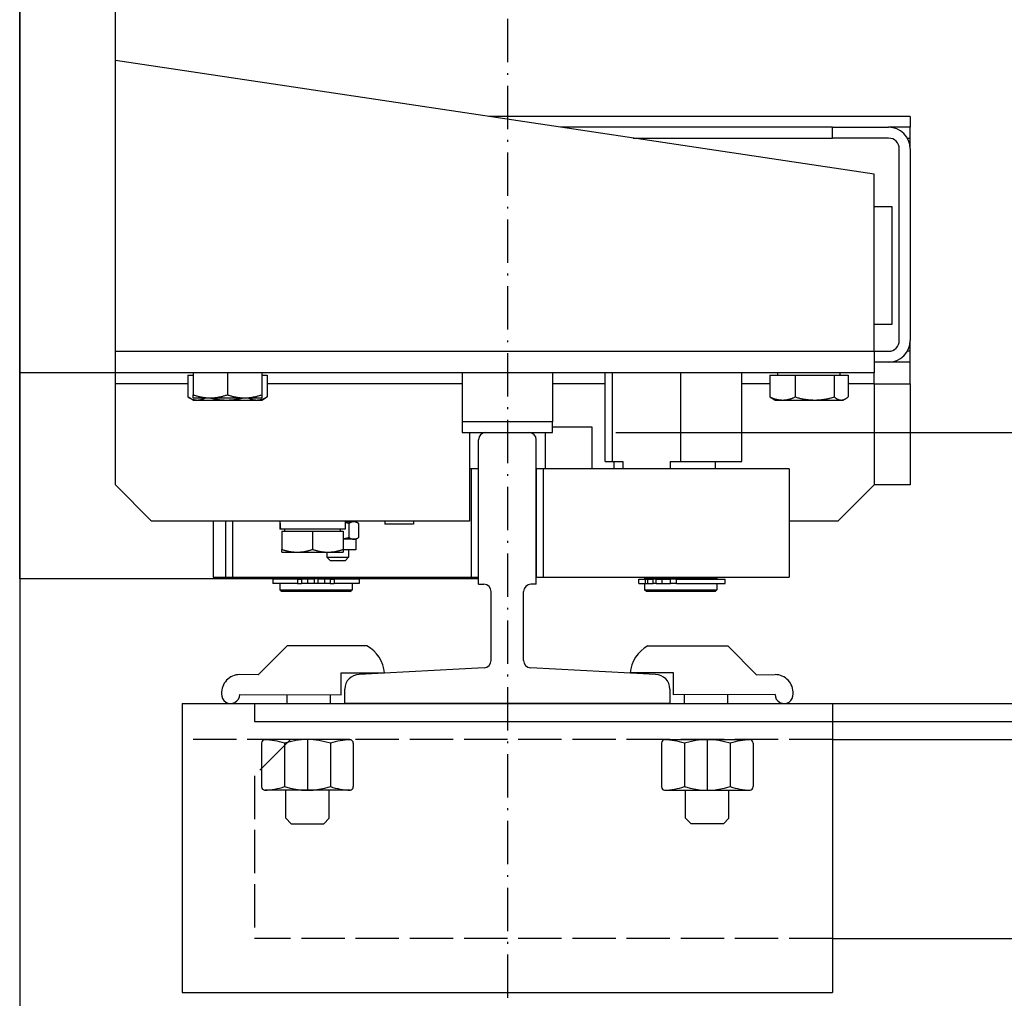
# Model space of a CAD drawing. Units: inches. Extents: x 12002 to 64908, y 12611 to 63079.
# Drawn here: x 15317 to 15590, y 27327 to 27598 of the extents above; entities that cross this region are included whole.
import ezdxf

# ---------------------------------------------------------------- set-up
doc = ezdxf.new("R2010")
doc.units = ezdxf.units.IN
doc.header["$MEASUREMENT"] = 0
for name, pattern in [('ACAD_ISO02W100', [15, 12, -3]), ('ACAD_ISO10W100', [18.5, 12, -3, 0.5, -3]), ('Amconstr', [9999, 9999, 0])]:
    doc.linetypes.add(name, pattern=pattern)
for name, color, linetype, lineweight in [('AM_CL', 1, 'Amconstr', 15), ('Ferma cabina', 6, 'Continuous', 25), ('pattini', 3, 'Continuous', 25), ('QUOTE', 1, 'Continuous', 15)]:
    doc.layers.add(name, color=color, linetype=linetype, lineweight=lineweight)
for name, color, linetype in [('ASSI', 1, 'ACAD_ISO10W100'), ('CABINA', 7, 'Continuous'), ('GUIDE', 3, 'Continuous'), ('SPIGOLI_VISIBILI_ISO_', 7, 'Continuous'), ('STAFFE', 3, 'Continuous'), ('STAFFONE', 1, 'Continuous'), ('TRATTEGGIO', 6, 'ACAD_ISO02W100')]:
    doc.layers.add(name, color=color, linetype=linetype)
doc.styles.add('QUOTE', font='romans.shx', dxfattribs={"width": 0.8})
doc.dimstyles.new('GMV', dxfattribs={"dimscale": 10, "dimtxt": 4, "dimasz": 3, "dimexe": 2, "dimexo": 3, "dimgap": 1, "dimtad": 1, "dimdec": 1, "dimdsep": 46, "dimtxsty": 'QUOTE', "dimcen": 0, "dimclrt": 2, "dimadec": 0, "dimazin": 0, "dimtfac": 1, "dimtdec": 1, "dimtmove": 0, "dimatfit": 3, "dimfxl": 1, "dimtvp": 1, "dimtolj": 1, "dimarcsym": 0})

# ---------------------------------------------------------------- blocks, each defined once
blk = doc.blocks.new('*D3795')
at = {"layer": 'Defpoints', "color": 0}
for p in [(15451.97, 27483.44), (16005.35, 27483.44), (15701.97, 26943.44)]:
    blk.add_point(p, dxfattribs=at)
at = {"layer": 'QUOTE', "color": 0, "lineweight": -2}
for p, q in [((15481.97, 27483.44), (16025.35, 27483.44)), ((16005.35, 26973.44), (16005.35, 27453.44)), ((15731.97, 26943.44), (16025.35, 26943.44))]:
    blk.add_line(p, q, dxfattribs=at)
at = {"layer": 'QUOTE', "color": 0}
for points in [[(16010.35, 27453.44), (16000.35, 27453.44), (16005.35, 27483.44)], [(16000.35, 26973.44), (16010.35, 26973.44), (16005.35, 26943.44)]]:
    blk.add_solid(points, dxfattribs=at)
at = {"layer": 'QUOTE', "color": 2, "insert": (15975.35, 27213.44), "char_height": 40, "attachment_point": 5, "rotation": 90, "style": 'QUOTE'}
blk.add_mtext('\\A1;540', dxfattribs=at)
blk = doc.blocks.new('*D3796')
at = {"layer": 'Defpoints', "color": 0}
for p in [(15451.97, 28083.44), (16005.35, 28083.44), (15451.97, 27483.44)]:
    blk.add_point(p, dxfattribs=at)
at = {"layer": 'QUOTE', "color": 0, "lineweight": -2}
for p, q in [((15481.97, 28083.44), (16025.35, 28083.44)), ((16005.35, 27513.44), (16005.35, 28053.44)), ((15481.97, 27483.44), (16025.35, 27483.44))]:
    blk.add_line(p, q, dxfattribs=at)
at = {"layer": 'QUOTE', "color": 0}
for points in [[(16010.35, 28053.44), (16000.35, 28053.44), (16005.35, 28083.44)], [(16000.35, 27513.44), (16010.35, 27513.44), (16005.35, 27483.44)]]:
    blk.add_solid(points, dxfattribs=at)
at = {"layer": 'QUOTE', "color": 2, "insert": (15968.68, 27783.44), "char_height": 40, "attachment_point": 5, "rotation": 90, "style": 'QUOTE'}
blk.add_mtext('Rozstaw prowadnic \\A1;600', dxfattribs=at)

msp = doc.modelspace()

# ---------------------------------------------------------------- linework, layer by layer
for p, q in [((15316.96859, 27442.93821), (15316.96859, 28123.93821)), ((15343.46859, 27496.93821), (15343.46859, 27633.43821)), ((15553.46859, 27554.93821), (15343.46859, 27586.43821)), ((15563.46859, 27570.93821), (15446.80192, 27570.93821)), ((15563.46859, 27570.93821), (15563.46859, 27567.93821)), ((15541.92509, 27567.93821), (15466.80192, 27567.93821)), ((15541.92509, 27564.93821), (15541.92509, 27567.93821)), ((15541.92509, 27567.93821), (15557.46859, 27567.93821)), ((15563.46859, 27567.93821), (15557.46859, 27567.93821)), ((15563.46859, 27564.93821), (15563.46859, 27567.93821)), ((15486.80192, 27564.93821), (15541.92509, 27564.93821)), ((15557.46859, 27564.93821), (15541.92509, 27564.93821)), ((15562.66474, 27564.93821), (15563.46859, 27564.93821)), ((15563.46859, 27561.93821), (15563.46859, 27564.93821)), ((15560.46859, 27508.93821), (15560.46859, 27561.93821)), ((15563.46859, 27561.93821), (15563.46859, 27508.93821)), ((15553.46859, 27505.93821), (15553.46859, 27554.93821)), ((15558.46859, 27545.93821), (15553.46859, 27545.93821)), ((15558.46859, 27513.43821), (15558.46859, 27545.93821)), ((15553.46859, 27513.43821), (15558.46859, 27513.43821)), ((15563.46859, 27505.93821), (15563.46859, 27508.93821)), ((15343.46859, 27505.93821), (15553.46859, 27505.93821)), ((15553.46859, 27505.93821), (15553.46859, 27499.93821)), ((15553.46859, 27505.93821), (15557.46859, 27505.93821)), ((15563.46859, 27505.93821), (15562.66474, 27505.93821)), ((15563.46859, 27502.93821), (15563.46859, 27505.93821)), ((15557.46859, 27502.93821), (15553.46859, 27502.93821)), ((15563.46859, 27502.93821), (15557.46859, 27502.93821)), ((15563.46859, 27496.93821), (15563.46859, 27502.93821)), ((15553.46859, 27499.93821), (15316.96859, 27499.93821)), ((15363.50145, 27499.33811), (15363.50145, 27493.28662)), ((15363.50145, 27499.33811), (15364.96859, 27499.33811)), ((15364.96859, 27499.93821), (15364.96859, 27493.88672)), ((15374.46859, 27499.93821), (15374.46859, 27493.88672)), ((15383.96859, 27499.93821), (15383.96859, 27493.88672)), ((15383.96859, 27499.33811), (15385.43572, 27499.33811)), ((15385.43572, 27499.33811), (15385.43572, 27493.28662)), ((15524.65287, 27499.33811), (15524.65287, 27493.28662)), ((15524.65287, 27499.33811), (15531.64663, 27499.33811)), ((15526.86859, 27499.33811), (15526.86859, 27499.93821)), ((15531.64663, 27499.33811), (15531.64663, 27493.28662)), ((15531.64663, 27499.33811), (15542.46235, 27499.33811)), ((15542.46235, 27499.33811), (15542.46235, 27493.28662)), ((15542.46235, 27499.33811), (15546.28431, 27499.33811)), ((15544.06859, 27499.33811), (15544.06859, 27499.93821)), ((15546.28431, 27499.33811), (15546.28431, 27493.28662)), ((15553.46859, 27496.93821), (15553.46859, 27499.93821)), ((15343.46859, 27468.93821), (15343.46859, 27496.93821)), ((15363.50145, 27496.93821), (15343.46859, 27496.93821)), ((15439.46859, 27496.93821), (15385.43572, 27496.93821)), ((15479.06061, 27496.93821), (15464.46859, 27496.93821)), ((15524.65287, 27496.93821), (15516.87656, 27496.93821)), ((15553.46859, 27496.93821), (15546.28431, 27496.93821)), ((15553.46859, 27496.93821), (15553.46859, 27468.93821)), ((15553.46859, 27496.93821), (15563.46859, 27496.93821)), ((15563.46859, 27496.93821), (15563.46859, 27468.93821)), ((15364.96859, 27493.03821), (15364.96859, 27493.88672)), ((15383.96859, 27493.88672), (15383.96859, 27493.03821)), ((15364.96859, 27492.43811), (15363.63056, 27493.21063)), ((15364.96859, 27493.03821), (15369.71859, 27493.03821)), ((15364.96859, 27492.43811), (15366.14143, 27492.43811)), ((15366.14143, 27492.43811), (15374.26498, 27492.43811)), ((15369.71859, 27493.03821), (15379.21859, 27493.03821)), ((15374.26498, 27492.43811), (15382.59213, 27492.43811)), ((15379.21859, 27493.03821), (15383.96859, 27493.03821)), ((15382.59213, 27492.43811), (15383.96859, 27492.43811)), ((15383.96859, 27492.43811), (15385.30662, 27493.21063)), ((15525.96859, 27492.43811), (15525.33354, 27492.80476)), ((15525.96859, 27492.43811), (15528.14975, 27492.43811)), ((15528.14975, 27492.43811), (15537.05449, 27492.43811)), ((15537.05449, 27492.43811), (15544.37333, 27492.43811)), ((15544.37333, 27492.43811), (15544.96859, 27492.43811)), ((15544.96859, 27492.43811), (15545.60364, 27492.80476)), ((15441.46859, 27483.43821), (15441.46859, 27458.93821)), ((15462.46859, 27483.43821), (15462.46859, 27473.43821)), ((15475.46859, 27484.93821), (15464.46859, 27484.93821)), ((15475.46859, 27473.43821), (15475.46859, 27484.93821)), ((15441.96859, 27473.43821), (15441.46859, 27473.43821)), ((15441.96859, 27473.43821), (15441.96859, 27443.43821)), ((15443.96859, 27473.43821), (15441.96859, 27473.43821)), ((15443.96859, 27443.43821), (15443.96859, 27473.43821)), ((15353.46859, 27458.93821), (15343.46859, 27468.93821)), ((15553.46859, 27468.93821), (15543.46859, 27458.93821)), ((15563.46859, 27468.93821), (15553.46859, 27468.93821)), ((15441.46859, 27458.93821), (15353.46859, 27458.93821)), ((15370.54727, 27458.93821), (15370.54727, 27443.43821)), ((15373.96859, 27458.93821), (15373.96859, 27443.43821)), ((15375.96859, 27443.43821), (15375.96859, 27458.93821)), ((15388.99727, 27458.17611), (15388.99727, 27456.73821)), ((15407.09727, 27458.93821), (15407.09727, 27456.73821)), ((15409.43904, 27458.73821), (15407.09727, 27458.73821)), ((15408.0284, 27458.93821), (15408.0284, 27458.73821)), ((15408.07935, 27458.29163), (15408.07935, 27454.38479)), ((15410.0284, 27458.73821), (15409.43904, 27458.73821)), ((15410.0284, 27458.73821), (15410.6965, 27458.35248)), ((15410.79872, 27458.29163), (15410.79872, 27454.38479)), ((15418.07239, 27458.93821), (15418.07239, 27458.03821)), ((15425.97239, 27458.03821), (15418.07239, 27458.03821)), ((15425.97239, 27458.93821), (15425.97239, 27458.03821)), ((15543.46859, 27458.93821), (15529.96859, 27458.93821)), ((15389.03543, 27456.73821), (15388.99727, 27456.73821)), ((15389.16033, 27456.73821), (15389.03543, 27456.73821)), ((15407.09727, 27456.73821), (15389.16033, 27456.73821)), ((15389.54727, 27456.13811), (15398.04727, 27456.13811)), ((15389.54727, 27456.13811), (15389.54727, 27451.0973)), ((15390.34727, 27456.13811), (15390.34727, 27456.73821)), ((15398.04727, 27456.13811), (15406.54727, 27456.13811)), ((15398.04727, 27456.13811), (15398.04727, 27451.0973)), ((15405.74727, 27456.13811), (15405.74727, 27456.73821)), ((15406.54727, 27456.13811), (15406.54727, 27451.0973)), ((15409.43904, 27453.93821), (15406.54727, 27453.93821)), ((15410.0284, 27453.93821), (15409.43904, 27453.93821)), ((15410.0284, 27453.93821), (15410.6965, 27454.32394)), ((15410.0284, 27453.93821), (15410.0284, 27450.93821)), ((15389.54727, 27450.33811), (15389.54727, 27451.0973)), ((15389.54727, 27450.33811), (15393.79727, 27450.33811)), ((15393.79727, 27450.33811), (15402.29727, 27450.33811)), ((15402.0284, 27450.33811), (15402.0284, 27448.93821)), ((15402.29727, 27450.33811), (15406.54727, 27450.33811)), ((15406.54727, 27451.0973), (15406.54727, 27450.33811)), ((15410.0284, 27450.93821), (15406.54727, 27450.93821)), ((15408.0284, 27450.93821), (15408.0284, 27448.93821)), ((15403.0284, 27447.93821), (15402.0284, 27448.93821)), ((15402.0284, 27448.93821), (15408.0284, 27448.93821)), ((15407.0284, 27447.93821), (15403.0284, 27447.93821)), ((15407.0284, 27447.93821), (15408.0284, 27448.93821)), ((15443.96859, 27442.93821), (15316.96859, 27442.93821)), ((15370.54727, 27443.43821), (15441.96859, 27443.43821)), ((15373.96859, 27443.43821), (15375.96859, 27443.43821)), ((15387.01859, 27442.83821), (15387.01859, 27441.63821)), ((15393.87407, 27442.83821), (15387.01859, 27442.83821)), ((15393.87407, 27441.63821), (15387.01859, 27441.63821)), ((15388.96859, 27443.43821), (15388.96859, 27442.93821)), ((15408.96859, 27442.93821), (15388.96859, 27442.93821)), ((15388.96859, 27441.63821), (15388.96859, 27439.93821)), ((15389.46859, 27442.93821), (15389.46859, 27442.83821)), ((15393.87407, 27442.83821), (15394.99501, 27442.83821)), ((15393.87407, 27442.83821), (15393.87407, 27441.63821)), ((15393.87407, 27441.63821), (15394.99501, 27441.63821)), ((15396.62065, 27442.83821), (15394.99501, 27442.83821)), ((15394.99501, 27442.83821), (15394.99501, 27441.63821)), ((15396.62065, 27441.63821), (15394.99501, 27441.63821)), ((15398.46859, 27442.83821), (15396.62065, 27442.83821)), ((15396.62065, 27442.83821), (15396.62065, 27441.63821)), ((15398.46859, 27441.63821), (15396.62065, 27441.63821)), ((15398.46859, 27442.83821), (15398.46859, 27441.63821)), ((15399.46859, 27441.63821), (15398.46859, 27441.63821)), ((15401.31653, 27442.83821), (15399.46859, 27442.83821)), ((15399.46859, 27442.83821), (15399.46859, 27441.63821)), ((15401.31653, 27441.63821), (15399.46859, 27441.63821)), ((15401.31653, 27442.83821), (15401.31653, 27441.63821)), ((15402.94217, 27442.83821), (15401.31653, 27442.83821)), ((15402.94217, 27441.63821), (15401.31653, 27441.63821)), ((15402.94217, 27442.83821), (15404.06311, 27442.83821)), ((15402.94217, 27442.83821), (15402.94217, 27441.63821)), ((15402.94217, 27441.63821), (15404.06311, 27441.63821)), ((15410.91859, 27442.83821), (15404.06311, 27442.83821)), ((15404.06311, 27442.83821), (15404.06311, 27441.63821)), ((15410.91859, 27441.63821), (15404.06311, 27441.63821)), ((15408.46859, 27442.93821), (15408.46859, 27442.83821)), ((15408.96859, 27443.43821), (15408.96859, 27442.93821)), ((15408.96859, 27441.63821), (15408.96859, 27439.93821)), ((15410.91859, 27442.83821), (15410.91859, 27441.63821)), ((15441.96859, 27443.43821), (15443.96859, 27443.43821)), ((15388.96859, 27439.93821), (15408.96859, 27439.93821)), ((15389.46859, 27439.43821), (15388.96859, 27439.93821)), ((15408.46859, 27439.43821), (15389.46859, 27439.43821)), ((15408.46859, 27439.43821), (15408.96859, 27439.93821))]:
    msp.add_line(p, q)
at = {"flags": 128}
for points in [[(15364.96859, 27493.88672), (15365.18718, 27493.81513), (15365.40272, 27493.74708), (15365.6154, 27493.6825), (15365.82543, 27493.62131), (15366.03296, 27493.56343), (15366.23819, 27493.5088), (15366.44129, 27493.45736), (15366.64241, 27493.40907), (15366.84173, 27493.36387), (15367.03941, 27493.32171), (15367.23559, 27493.28256), (15367.43044, 27493.24639), (15367.6241, 27493.21316), (15367.81673, 27493.18285), (15368.00847, 27493.15545), (15368.19948, 27493.13093), (15368.3899, 27493.10928), (15368.57986, 27493.0905), (15368.76954, 27493.07459), (15368.95905, 27493.06154), (15369.14857, 27493.05136), (15369.33823, 27493.04407), (15369.52819, 27493.03968), (15369.71859, 27493.03821)], [(15369.71859, 27493.03821), (15369.90899, 27493.03968), (15370.09895, 27493.04407), (15370.28861, 27493.05136), (15370.47812, 27493.06154), (15370.66764, 27493.07459), (15370.85731, 27493.0905), (15371.04728, 27493.10928), (15371.2377, 27493.13093), (15371.42871, 27493.15545), (15371.62045, 27493.18285), (15371.81308, 27493.21316), (15372.00674, 27493.24639), (15372.20159, 27493.28256), (15372.39777, 27493.32171), (15372.59545, 27493.36387), (15372.79477, 27493.40907), (15372.99589, 27493.45736), (15373.19899, 27493.5088), (15373.40422, 27493.56343), (15373.61175, 27493.62131), (15373.82177, 27493.6825), (15374.03446, 27493.74708), (15374.25, 27493.81513), (15374.46859, 27493.88672)], [(15374.46859, 27493.88672), (15374.68718, 27493.81513), (15374.90272, 27493.74708), (15375.1154, 27493.6825), (15375.32543, 27493.62131), (15375.53296, 27493.56343), (15375.73819, 27493.5088), (15375.94129, 27493.45736), (15376.14241, 27493.40907), (15376.34173, 27493.36387), (15376.53941, 27493.32171), (15376.73559, 27493.28256), (15376.93044, 27493.24639), (15377.1241, 27493.21316), (15377.31673, 27493.18285), (15377.50847, 27493.15545), (15377.69948, 27493.13093), (15377.8899, 27493.10928), (15378.07986, 27493.0905), (15378.26954, 27493.07459), (15378.45905, 27493.06154), (15378.64857, 27493.05136), (15378.83823, 27493.04407), (15379.02819, 27493.03968), (15379.21859, 27493.03821)], [(15379.21859, 27493.03821), (15379.40899, 27493.03968), (15379.59895, 27493.04407), (15379.78861, 27493.05136), (15379.97812, 27493.06154), (15380.16764, 27493.07459), (15380.35731, 27493.0905), (15380.54728, 27493.10928), (15380.7377, 27493.13093), (15380.9287, 27493.15545), (15381.12045, 27493.18285), (15381.31308, 27493.21316), (15381.50674, 27493.24639), (15381.70159, 27493.28256), (15381.89777, 27493.32171), (15382.09545, 27493.36387), (15382.29477, 27493.40907), (15382.49589, 27493.45736), (15382.69899, 27493.5088), (15382.90422, 27493.56343), (15383.11175, 27493.62131), (15383.32177, 27493.6825), (15383.53446, 27493.74708), (15383.75, 27493.81513), (15383.96859, 27493.88672)], [(15363.50145, 27493.28662), (15363.62294, 27493.21503), (15363.74274, 27493.14698), (15363.86094, 27493.0824), (15363.97767, 27493.02121), (15364.09302, 27492.96333), (15364.20708, 27492.9087), (15364.31996, 27492.85726), (15364.43174, 27492.80897), (15364.54252, 27492.76377), (15364.65238, 27492.72161), (15364.76142, 27492.68246), (15364.86971, 27492.64629), (15364.97735, 27492.61306), (15365.08441, 27492.58275), (15365.19098, 27492.55535), (15365.29713, 27492.53083), (15365.40296, 27492.50918), (15365.50855, 27492.4904), (15365.61396, 27492.47449), (15365.71929, 27492.46144), (15365.82462, 27492.45126), (15365.93003, 27492.44397), (15366.03561, 27492.43958), (15366.14143, 27492.43811)], [(15366.14143, 27492.43811), (15366.23089, 27492.43916), (15366.32015, 27492.4423), (15366.40929, 27492.44752), (15366.49833, 27492.45479), (15366.58734, 27492.46413), (15366.67637, 27492.47552), (15366.76546, 27492.48895), (15366.85466, 27492.50443), (15366.94403, 27492.52196), (15367.03361, 27492.54154), (15367.12345, 27492.56317), (15367.2136, 27492.58687), (15367.30411, 27492.61264), (15367.39503, 27492.6405), (15367.48641, 27492.67046), (15367.5783, 27492.70254), (15367.67075, 27492.73675), (15367.76382, 27492.77312), (15367.85755, 27492.81168), (15367.95201, 27492.85244), (15368.04723, 27492.89544), (15368.14329, 27492.94071), (15368.24024, 27492.98829), (15368.33814, 27493.03821)], [(15369.70214, 27493.03821), (15369.90548, 27492.98829), (15370.10686, 27492.94071), (15370.30638, 27492.89544), (15370.50419, 27492.85244), (15370.70038, 27492.81168), (15370.89508, 27492.77312), (15371.08839, 27492.73675), (15371.28042, 27492.70254), (15371.47129, 27492.67046), (15371.6611, 27492.6405), (15371.84995, 27492.61264), (15372.03795, 27492.58687), (15372.2252, 27492.56317), (15372.41181, 27492.54154), (15372.59788, 27492.52196), (15372.78351, 27492.50443), (15372.96879, 27492.48895), (15373.15385, 27492.47552), (15373.33876, 27492.46413), (15373.52365, 27492.45479), (15373.70861, 27492.44752), (15373.89375, 27492.4423), (15374.07917, 27492.43916), (15374.26498, 27492.43811)], [(15374.26498, 27492.43811), (15374.45079, 27492.43916), (15374.63621, 27492.4423), (15374.82134, 27492.44752), (15375.0063, 27492.45479), (15375.19119, 27492.46413), (15375.37611, 27492.47552), (15375.56116, 27492.48895), (15375.74645, 27492.50443), (15375.93208, 27492.52196), (15376.11814, 27492.54154), (15376.30475, 27492.56317), (15376.492, 27492.58687), (15376.68001, 27492.61264), (15376.86886, 27492.6405), (15377.05866, 27492.67046), (15377.24953, 27492.70254), (15377.44157, 27492.73675), (15377.63488, 27492.77312), (15377.82957, 27492.81168), (15378.02577, 27492.85244), (15378.22357, 27492.89544), (15378.4231, 27492.94071), (15378.62447, 27492.98829), (15378.82781, 27493.03821)], [(15380.22601, 27493.03821), (15380.33145, 27492.98829), (15380.43588, 27492.94071), (15380.53934, 27492.89544), (15380.64192, 27492.85244), (15380.74366, 27492.81168), (15380.84462, 27492.77312), (15380.94486, 27492.73675), (15381.04445, 27492.70254), (15381.14342, 27492.67046), (15381.24185, 27492.6405), (15381.33978, 27492.61264), (15381.43728, 27492.58687), (15381.53438, 27492.56317), (15381.63115, 27492.54154), (15381.72764, 27492.52196), (15381.82389, 27492.50443), (15381.91998, 27492.48895), (15382.01594, 27492.47552), (15382.11183, 27492.46413), (15382.20771, 27492.45479), (15382.30362, 27492.44752), (15382.39963, 27492.4423), (15382.49578, 27492.43916), (15382.59213, 27492.43811)], [(15382.59213, 27492.43811), (15382.70612, 27492.43958), (15382.81984, 27492.44397), (15382.93338, 27492.45126), (15383.04683, 27492.46144), (15383.16029, 27492.47449), (15383.27383, 27492.4904), (15383.38756, 27492.50918), (15383.50155, 27492.53083), (15383.6159, 27492.55535), (15383.73068, 27492.58275), (15383.846, 27492.61306), (15383.96194, 27492.64629), (15384.07858, 27492.68246), (15384.19603, 27492.72161), (15384.31437, 27492.76377), (15384.43369, 27492.80897), (15384.55409, 27492.85726), (15384.67568, 27492.9087), (15384.79854, 27492.96333), (15384.92278, 27493.02121), (15385.04851, 27493.0824), (15385.17583, 27493.14698), (15385.30487, 27493.21503), (15385.43572, 27493.28662)], [(15385.43572, 27493.28662), (15385.43031, 27493.28337), (15385.42489, 27493.28013), (15385.41948, 27493.2769), (15385.41407, 27493.27367), (15385.40866, 27493.27045), (15385.40326, 27493.26724), (15385.39786, 27493.26403), (15385.39247, 27493.26084), (15385.38708, 27493.25765), (15385.38169, 27493.25446), (15385.37631, 27493.25128), (15385.37093, 27493.24812), (15385.36555, 27493.24495), (15385.36018, 27493.2418), (15385.3548, 27493.23865), (15385.34944, 27493.23551), (15385.34407, 27493.23237), (15385.33871, 27493.22924), (15385.33336, 27493.22612), (15385.328, 27493.22301), (15385.32265, 27493.2199), (15385.31731, 27493.2168), (15385.31196, 27493.21371), (15385.30662, 27493.21063)], [(15525.33354, 27492.80476), (15525.30637, 27492.8206), (15525.27912, 27492.83679), (15525.25178, 27492.85333), (15525.22435, 27492.87023), (15525.19682, 27492.88749), (15525.16921, 27492.90511), (15525.14149, 27492.92309), (15525.11368, 27492.94144), (15525.08576, 27492.96015), (15525.05774, 27492.97924), (15525.02961, 27492.99869), (15525.00138, 27493.01852), (15524.97302, 27493.03872), (15524.94455, 27493.05931), (15524.91597, 27493.08027), (15524.88726, 27493.10162), (15524.85843, 27493.12336), (15524.82947, 27493.14549), (15524.80038, 27493.16801), (15524.77115, 27493.19092), (15524.74179, 27493.21424), (15524.71229, 27493.23796), (15524.68265, 27493.26208), (15524.65287, 27493.28662)], [(15524.65287, 27493.28662), (15524.81379, 27493.21503), (15524.97246, 27493.14698), (15525.12904, 27493.0824), (15525.28366, 27493.02121), (15525.43644, 27492.96333), (15525.58753, 27492.9087), (15525.73704, 27492.85726), (15525.88511, 27492.80897), (15526.03185, 27492.76377), (15526.17737, 27492.72161), (15526.3218, 27492.68246), (15526.46524, 27492.64629), (15526.60781, 27492.61306), (15526.74962, 27492.58275), (15526.89078, 27492.55535), (15527.0314, 27492.53083), (15527.17158, 27492.50918), (15527.31143, 27492.4904), (15527.45107, 27492.47449), (15527.59059, 27492.46144), (15527.73011, 27492.45126), (15527.86973, 27492.44397), (15528.00957, 27492.43958), (15528.14975, 27492.43811)], [(15528.14975, 27492.43811), (15528.28992, 27492.43958), (15528.42976, 27492.44397), (15528.56939, 27492.45126), (15528.7089, 27492.46144), (15528.84843, 27492.47449), (15528.98806, 27492.4904), (15529.12791, 27492.50918), (15529.26809, 27492.53083), (15529.40871, 27492.55535), (15529.54987, 27492.58275), (15529.69168, 27492.61306), (15529.83425, 27492.64629), (15529.9777, 27492.68246), (15530.12212, 27492.72161), (15530.26765, 27492.76377), (15530.41438, 27492.80897), (15530.56245, 27492.85726), (15530.71196, 27492.9087), (15530.86305, 27492.96333), (15531.01584, 27493.02121), (15531.17045, 27493.0824), (15531.32703, 27493.14698), (15531.48571, 27493.21503), (15531.64663, 27493.28662)], [(15531.64663, 27493.28662), (15531.89549, 27493.21503), (15532.14088, 27493.14698), (15532.38302, 27493.0824), (15532.62213, 27493.02121), (15532.85841, 27492.96333), (15533.09207, 27492.9087), (15533.32329, 27492.85726), (15533.55227, 27492.80897), (15533.77919, 27492.76377), (15534.00424, 27492.72161), (15534.2276, 27492.68246), (15534.44943, 27492.64629), (15534.66992, 27492.61306), (15534.88923, 27492.58275), (15535.10753, 27492.55535), (15535.32499, 27492.53083), (15535.54177, 27492.50918), (15535.75805, 27492.4904), (15535.97399, 27492.47449), (15536.18976, 27492.46144), (15536.40552, 27492.45126), (15536.62145, 27492.44397), (15536.83771, 27492.43958), (15537.05449, 27492.43811)], [(15537.05449, 27492.43811), (15537.27126, 27492.43958), (15537.48753, 27492.44397), (15537.70345, 27492.45126), (15537.91922, 27492.46144), (15538.13498, 27492.47449), (15538.35092, 27492.4904), (15538.5672, 27492.50918), (15538.78399, 27492.53083), (15539.00145, 27492.55535), (15539.21975, 27492.58275), (15539.43906, 27492.61306), (15539.65955, 27492.64629), (15539.88138, 27492.68246), (15540.10473, 27492.72161), (15540.32978, 27492.76377), (15540.55671, 27492.80897), (15540.78569, 27492.85726), (15541.01691, 27492.9087), (15541.25056, 27492.96333), (15541.48685, 27493.02121), (15541.72595, 27493.0824), (15541.9681, 27493.14698), (15542.21349, 27493.21503), (15542.46235, 27493.28662)], [(15542.46235, 27493.28662), (15542.55029, 27493.21503), (15542.63701, 27493.14698), (15542.72257, 27493.0824), (15542.80707, 27493.02121), (15542.89056, 27492.96333), (15542.97313, 27492.9087), (15543.05484, 27492.85726), (15543.13575, 27492.80897), (15543.21594, 27492.76377), (15543.29546, 27492.72161), (15543.37439, 27492.68246), (15543.45278, 27492.64629), (15543.53069, 27492.61306), (15543.60819, 27492.58275), (15543.68533, 27492.55535), (15543.76218, 27492.53083), (15543.83878, 27492.50918), (15543.91521, 27492.4904), (15543.99152, 27492.47449), (15544.06776, 27492.46144), (15544.14401, 27492.45126), (15544.22031, 27492.44397), (15544.29673, 27492.43958), (15544.37333, 27492.43811)], [(15544.37333, 27492.43811), (15544.44993, 27492.43958), (15544.52636, 27492.44397), (15544.60266, 27492.45126), (15544.6789, 27492.46144), (15544.75515, 27492.47449), (15544.83146, 27492.4904), (15544.90788, 27492.50918), (15544.98449, 27492.53083), (15545.06133, 27492.55535), (15545.13847, 27492.58275), (15545.21597, 27492.61306), (15545.29388, 27492.64629), (15545.37227, 27492.68246), (15545.4512, 27492.72161), (15545.53073, 27492.76377), (15545.61092, 27492.80897), (15545.69183, 27492.85726), (15545.77354, 27492.9087), (15545.8561, 27492.96333), (15545.9396, 27493.02121), (15546.02409, 27493.0824), (15546.10966, 27493.14698), (15546.19637, 27493.21503), (15546.28431, 27493.28662)], [(15408.07935, 27458.29163), (15408.03646, 27458.30395), (15407.99377, 27458.31607), (15407.95127, 27458.328), (15407.90896, 27458.33974), (15407.86684, 27458.35128), (15407.82491, 27458.36264), (15407.78315, 27458.37381), (15407.74157, 27458.38478), (15407.70017, 27458.39558), (15407.65893, 27458.40618), (15407.61785, 27458.41661), (15407.57694, 27458.42685), (15407.53619, 27458.43691), (15407.49559, 27458.4468), (15407.45514, 27458.4565), (15407.41483, 27458.46603), (15407.37467, 27458.47538), (15407.33465, 27458.48455), (15407.29477, 27458.49355), (15407.25502, 27458.50238), (15407.21539, 27458.51103), (15407.1759, 27458.51951), (15407.13653, 27458.52782), (15407.09727, 27458.53597)], [(15409.43904, 27458.73821), (15409.38454, 27458.73744), (15409.33016, 27458.73513), (15409.27587, 27458.73129), (15409.22162, 27458.72594), (15409.16737, 27458.71907), (15409.11308, 27458.71069), (15409.0587, 27458.70081), (15409.00419, 27458.68942), (15408.94952, 27458.67651), (15408.89463, 27458.66209), (15408.83949, 27458.64613), (15408.78406, 27458.62865), (15408.72828, 27458.60961), (15408.67212, 27458.589), (15408.61554, 27458.56682), (15408.55849, 27458.54302), (15408.50091, 27458.51761), (15408.44278, 27458.49054), (15408.38403, 27458.46178), (15408.32462, 27458.43132), (15408.2645, 27458.39911), (15408.20362, 27458.36512), (15408.14193, 27458.32931), (15408.07935, 27458.29163)], [(15410.79872, 27458.29163), (15410.73615, 27458.32931), (15410.67445, 27458.36512), (15410.61357, 27458.39911), (15410.55345, 27458.43132), (15410.49405, 27458.46178), (15410.4353, 27458.49054), (15410.37716, 27458.51761), (15410.31959, 27458.54302), (15410.26254, 27458.56682), (15410.20595, 27458.589), (15410.1498, 27458.60961), (15410.09402, 27458.62865), (15410.03859, 27458.64613), (15409.98345, 27458.66209), (15409.92856, 27458.67651), (15409.87388, 27458.68942), (15409.81938, 27458.70081), (15409.765, 27458.71069), (15409.71071, 27458.71907), (15409.65646, 27458.72594), (15409.60221, 27458.73129), (15409.54792, 27458.73513), (15409.49354, 27458.73744), (15409.43904, 27458.73821)], [(15406.54727, 27454.04216), (15406.60777, 27454.05148), (15406.66847, 27454.06122), (15406.72937, 27454.07136), (15406.79049, 27454.08192), (15406.85184, 27454.09289), (15406.91344, 27454.10428), (15406.97529, 27454.11609), (15407.03742, 27454.12832), (15407.09982, 27454.14098), (15407.16253, 27454.15407), (15407.22554, 27454.1676), (15407.28888, 27454.18156), (15407.35255, 27454.19596), (15407.41658, 27454.21081), (15407.48097, 27454.22611), (15407.54574, 27454.24186), (15407.6109, 27454.25807), (15407.67648, 27454.27474), (15407.74247, 27454.29188), (15407.80891, 27454.30949), (15407.8758, 27454.32758), (15407.94316, 27454.34616), (15408.01101, 27454.36523), (15408.07935, 27454.38479)], [(15408.07935, 27454.38479), (15408.14193, 27454.34712), (15408.20362, 27454.3113), (15408.2645, 27454.27731), (15408.32462, 27454.2451), (15408.38403, 27454.21464), (15408.44278, 27454.18589), (15408.50091, 27454.15882), (15408.55849, 27454.1334), (15408.61554, 27454.10961), (15408.67212, 27454.08742), (15408.72828, 27454.06682), (15408.78406, 27454.04778), (15408.83949, 27454.03029), (15408.89463, 27454.01434), (15408.94952, 27453.99992), (15409.00419, 27453.98701), (15409.0587, 27453.97562), (15409.11308, 27453.96573), (15409.16737, 27453.95736), (15409.22162, 27453.95049), (15409.27587, 27453.94513), (15409.33016, 27453.9413), (15409.38454, 27453.93899), (15409.43904, 27453.93821)], [(15409.43904, 27453.93821), (15409.49354, 27453.93899), (15409.54792, 27453.9413), (15409.60221, 27453.94513), (15409.65646, 27453.95049), (15409.71071, 27453.95736), (15409.765, 27453.96573), (15409.81938, 27453.97562), (15409.87388, 27453.98701), (15409.92856, 27453.99992), (15409.98345, 27454.01434), (15410.03859, 27454.03029), (15410.09402, 27454.04778), (15410.1498, 27454.06682), (15410.20595, 27454.08742), (15410.26254, 27454.10961), (15410.31959, 27454.1334), (15410.37716, 27454.15882), (15410.4353, 27454.18589), (15410.49405, 27454.21464), (15410.55345, 27454.2451), (15410.61357, 27454.27731), (15410.67445, 27454.3113), (15410.73615, 27454.34712), (15410.79872, 27454.38479)], [(15389.54727, 27451.0973), (15389.74285, 27451.03325), (15389.9357, 27450.97237), (15390.126, 27450.91458), (15390.31391, 27450.85983), (15390.49961, 27450.80804), (15390.68323, 27450.75916), (15390.86495, 27450.71314), (15391.0449, 27450.66993), (15391.22324, 27450.62949), (15391.40011, 27450.59177), (15391.57564, 27450.55674), (15391.74998, 27450.52438), (15391.92325, 27450.49465), (15392.09561, 27450.46753), (15392.26717, 27450.44301), (15392.43807, 27450.42107), (15392.60844, 27450.4017), (15392.77841, 27450.3849), (15392.94812, 27450.37066), (15393.11769, 27450.35898), (15393.28725, 27450.34988), (15393.45695, 27450.34335), (15393.62691, 27450.33943), (15393.79727, 27450.33811)], [(15393.79727, 27450.33811), (15393.96763, 27450.33943), (15394.13759, 27450.34335), (15394.30729, 27450.34988), (15394.47686, 27450.35898), (15394.64643, 27450.37066), (15394.81613, 27450.3849), (15394.9861, 27450.4017), (15395.15647, 27450.42107), (15395.32738, 27450.44301), (15395.49894, 27450.46753), (15395.67129, 27450.49465), (15395.84457, 27450.52438), (15396.0189, 27450.55674), (15396.19444, 27450.59177), (15396.3713, 27450.62949), (15396.54964, 27450.66993), (15396.72959, 27450.71314), (15396.91131, 27450.75916), (15397.09494, 27450.80804), (15397.28063, 27450.85983), (15397.46854, 27450.91458), (15397.65884, 27450.97237), (15397.85169, 27451.03325), (15398.04727, 27451.0973)], [(15398.04727, 27451.0973), (15398.24285, 27451.03325), (15398.4357, 27450.97237), (15398.626, 27450.91458), (15398.81391, 27450.85983), (15398.99961, 27450.80804), (15399.18323, 27450.75916), (15399.36495, 27450.71314), (15399.5449, 27450.66993), (15399.72324, 27450.62949), (15399.90011, 27450.59177), (15400.07564, 27450.55674), (15400.24998, 27450.52438), (15400.42325, 27450.49465), (15400.59561, 27450.46753), (15400.76717, 27450.44301), (15400.93807, 27450.42107), (15401.10844, 27450.4017), (15401.27841, 27450.3849), (15401.44812, 27450.37066), (15401.61769, 27450.35898), (15401.78725, 27450.34988), (15401.95695, 27450.34335), (15402.12691, 27450.33943), (15402.29727, 27450.33811)], [(15402.29727, 27450.33811), (15402.46763, 27450.33943), (15402.63759, 27450.34335), (15402.80729, 27450.34988), (15402.97686, 27450.35898), (15403.14643, 27450.37066), (15403.31613, 27450.3849), (15403.4861, 27450.4017), (15403.65647, 27450.42107), (15403.82737, 27450.44301), (15403.99894, 27450.46753), (15404.17129, 27450.49465), (15404.34457, 27450.52438), (15404.5189, 27450.55674), (15404.69444, 27450.59177), (15404.8713, 27450.62949), (15405.04964, 27450.66993), (15405.22959, 27450.71314), (15405.41131, 27450.75916), (15405.59494, 27450.80804), (15405.78063, 27450.85983), (15405.96854, 27450.91458), (15406.15884, 27450.97237), (15406.35169, 27451.03325), (15406.54727, 27451.0973)]]:
    msp.add_lwpolyline(points, dxfattribs=at)
for points in [[(15389.00622, 27458.94022, 0), (15389.00622, 27458.92022, 0), (15389.00622, 27458.90022, 0), (15389.00622, 27458.89022, 0), (15389.00622, 27458.87022, 0), (15389.00622, 27458.85022, 0), (15389.00622, 27458.83022, 0), (15389.00622, 27458.82022, 0), (15389.00622, 27458.80022, 0), (15389.00622, 27458.78022, 0), (15389.00622, 27458.77022, 0), (15389.00622, 27458.75022, 0), (15389.00622, 27458.73022, 0), (15389.00622, 27458.71022, 0), (15389.00622, 27458.70022, 0), (15389.00622, 27458.68022, 0), (15389.00622, 27458.66022, 0), (15389.00622, 27458.65022, 0), (15388.99622, 27458.63022, 0), (15388.99622, 27458.61022, 0), (15388.99622, 27458.59022, 0), (15388.99622, 27458.58022, 0), (15388.99622, 27458.56022, 0), (15388.99622, 27458.54022, 0), (15388.99622, 27458.53022, 0), (15388.99622, 27458.51022, 0), (15388.99622, 27458.49022, 0), (15388.99622, 27458.47022, 0), (15388.99622, 27458.46022, 0), (15388.99622, 27458.44022, 0), (15388.99622, 27458.42022, 0), (15388.99622, 27458.40022, 0), (15388.99622, 27458.39022, 0), (15388.99622, 27458.37022, 0), (15388.99622, 27458.35022, 0), (15388.99622, 27458.34022, 0), (15388.99622, 27458.32022, 0), (15388.99622, 27458.30022, 0), (15388.99622, 27458.28022, 0), (15388.99622, 27458.27022, 0), (15388.99622, 27458.25022, 0), (15388.99622, 27458.23022, 0), (15388.99622, 27458.22022, 0), (15388.99622, 27458.20022, 0), (15388.99622, 27458.18022, 0), (15388.99622, 27458.16022, 0), (15388.99622, 27458.15022, 0), (15388.99622, 27458.13022, 0), (15388.99622, 27458.11022, 0), (15388.99622, 27458.10022, 0), (15388.99622, 27458.08022, 0), (15388.99622, 27458.06022, 0), (15388.99622, 27458.04022, 0), (15388.99622, 27458.03022, 0), (15388.99622, 27458.01022, 0), (15388.99622, 27457.99022, 0), (15388.99622, 27457.97022, 0), (15388.99622, 27457.96022, 0), (15388.99622, 27457.94022, 0), (15388.99622, 27457.92022, 0), (15388.99622, 27457.91022, 0), (15388.99622, 27457.89022, 0), (15388.99622, 27457.87022, 0), (15388.99622, 27457.85022, 0), (15388.99622, 27457.84022, 0), (15388.99622, 27457.82022, 0), (15388.99622, 27457.80022, 0), (15388.99622, 27457.79022, 0), (15388.99622, 27457.77022, 0), (15388.99622, 27457.75022, 0), (15388.99622, 27457.73022, 0), (15388.99622, 27457.72022, 0), (15389.00622, 27457.70022, 0), (15389.00622, 27457.68022, 0), (15389.00622, 27457.67022, 0), (15389.00622, 27457.65022, 0), (15389.00622, 27457.63022, 0), (15389.00622, 27457.61022, 0), (15389.00622, 27457.60022, 0), (15389.00622, 27457.58022, 0), (15389.00622, 27457.56022, 0), (15389.00622, 27457.54022, 0), (15389.00622, 27457.53022, 0), (15389.00622, 27457.51022, 0), (15389.00622, 27457.49022, 0), (15389.00622, 27457.48022, 0), (15389.00622, 27457.46022, 0), (15389.00622, 27457.44022, 0), (15389.00622, 27457.42022, 0), (15389.00622, 27457.41022, 0), (15389.00622, 27457.39022, 0), (15389.00622, 27457.37022, 0), (15389.00622, 27457.36022, 0), (15389.00622, 27457.34022, 0), (15389.00622, 27457.32022, 0), (15389.01622, 27457.30022, 0), (15389.01622, 27457.29022, 0), (15389.01622, 27457.27022, 0), (15389.01622, 27457.25022, 0), (15389.01622, 27457.24022, 0), (15389.01622, 27457.22022, 0), (15389.01622, 27457.20022, 0), (15389.01622, 27457.18022, 0), (15389.01622, 27457.17022, 0), (15389.01622, 27457.15022, 0), (15389.01622, 27457.13022, 0), (15389.01622, 27457.12022, 0), (15389.01622, 27457.10022, 0), (15389.01622, 27457.08022, 0), (15389.01622, 27457.06022, 0), (15389.01622, 27457.05022, 0), (15389.02622, 27457.03022, 0), (15389.02622, 27457.01022, 0), (15389.02622, 27457.00022, 0), (15389.02622, 27456.98022, 0), (15389.02622, 27456.96022, 0), (15389.02622, 27456.94022, 0), (15389.02622, 27456.93022, 0), (15389.02622, 27456.91022, 0), (15389.02622, 27456.89022, 0), (15389.02622, 27456.88022, 0), (15389.02622, 27456.86022, 0), (15389.02622, 27456.84022, 0), (15389.02622, 27456.82022, 0), (15389.03622, 27456.81022, 0), (15389.03622, 27456.79022, 0), (15389.03622, 27456.77022, 0), (15389.03622, 27456.76022, 0), (15389.03622, 27456.74022, 0)], [(15389.00622, 27458.94022, 0), (15389.00622, 27458.92022, 0), (15389.00622, 27458.90022, 0), (15389.00622, 27458.89022, 0), (15389.00622, 27458.87022, 0), (15389.00622, 27458.85022, 0), (15389.00622, 27458.83022, 0), (15389.01622, 27458.82022, 0), (15389.01622, 27458.80022, 0), (15389.01622, 27458.78022, 0), (15389.01622, 27458.77022, 0), (15389.01622, 27458.75022, 0), (15389.01622, 27458.73022, 0), (15389.01622, 27458.71022, 0), (15389.01622, 27458.70022, 0), (15389.01622, 27458.68022, 0), (15389.01622, 27458.66022, 0), (15389.01622, 27458.64022, 0), (15389.01622, 27458.63022, 0), (15389.01622, 27458.61022, 0), (15389.01622, 27458.59022, 0), (15389.01622, 27458.57022, 0), (15389.02622, 27458.56022, 0), (15389.02622, 27458.54022, 0), (15389.02622, 27458.52022, 0), (15389.02622, 27458.51022, 0), (15389.02622, 27458.49022, 0), (15389.02622, 27458.47022, 0), (15389.02622, 27458.45022, 0), (15389.02622, 27458.44022, 0), (15389.02622, 27458.42022, 0), (15389.02622, 27458.40022, 0), (15389.02622, 27458.38022, 0), (15389.02622, 27458.37022, 0), (15389.02622, 27458.35022, 0), (15389.03622, 27458.33022, 0), (15389.03622, 27458.32022, 0), (15389.03622, 27458.30022, 0), (15389.03622, 27458.28022, 0), (15389.03622, 27458.26022, 0), (15389.03622, 27458.25022, 0), (15389.03622, 27458.23022, 0), (15389.03622, 27458.21022, 0), (15389.03622, 27458.20022, 0), (15389.03622, 27458.18022, 0), (15389.03622, 27458.16022, 0), (15389.04622, 27458.14022, 0), (15389.04622, 27458.13022, 0), (15389.04622, 27458.11022, 0), (15389.04622, 27458.09022, 0), (15389.04622, 27458.07022, 0), (15389.04622, 27458.06022, 0), (15389.04622, 27458.04022, 0), (15389.04622, 27458.02022, 0), (15389.04622, 27458.01022, 0), (15389.05622, 27457.99022, 0), (15389.05622, 27457.97022, 0), (15389.05622, 27457.95022, 0), (15389.05622, 27457.94022, 0), (15389.05622, 27457.92022, 0), (15389.05622, 27457.90022, 0), (15389.05622, 27457.88022, 0), (15389.05622, 27457.87022, 0), (15389.05622, 27457.85022, 0), (15389.06622, 27457.83022, 0), (15389.06622, 27457.82022, 0), (15389.06622, 27457.80022, 0), (15389.06622, 27457.78022, 0), (15389.06622, 27457.76022, 0), (15389.06622, 27457.75022, 0), (15389.06622, 27457.73022, 0), (15389.06622, 27457.71022, 0), (15389.07622, 27457.70022, 0), (15389.07622, 27457.68022, 0), (15389.07622, 27457.66022, 0), (15389.07622, 27457.64022, 0), (15389.07622, 27457.63022, 0), (15389.07622, 27457.61022, 0), (15389.07622, 27457.59022, 0), (15389.07622, 27457.58022, 0), (15389.08622, 27457.56022, 0), (15389.08622, 27457.54022, 0), (15389.08622, 27457.52022, 0), (15389.08622, 27457.51022, 0), (15389.08622, 27457.49022, 0), (15389.08622, 27457.47022, 0), (15389.08622, 27457.46022, 0), (15389.09622, 27457.44022, 0), (15389.09622, 27457.42022, 0), (15389.09622, 27457.40022, 0), (15389.09622, 27457.39022, 0), (15389.09622, 27457.37022, 0), (15389.09622, 27457.35022, 0), (15389.09622, 27457.34022, 0), (15389.10622, 27457.32022, 0), (15389.10622, 27457.30022, 0), (15389.10622, 27457.28022, 0), (15389.10622, 27457.27022, 0), (15389.10622, 27457.25022, 0), (15389.10622, 27457.23022, 0), (15389.11622, 27457.22022, 0), (15389.11622, 27457.20022, 0), (15389.11622, 27457.18022, 0), (15389.11622, 27457.16022, 0), (15389.11622, 27457.15022, 0), (15389.11622, 27457.13022, 0), (15389.12622, 27457.11022, 0), (15389.12622, 27457.10022, 0), (15389.12622, 27457.08022, 0), (15389.12622, 27457.06022, 0), (15389.12622, 27457.04022, 0), (15389.12622, 27457.03022, 0), (15389.13622, 27457.01022, 0), (15389.13622, 27456.99022, 0), (15389.13622, 27456.98022, 0), (15389.13622, 27456.96022, 0), (15389.13622, 27456.94022, 0), (15389.13622, 27456.93022, 0), (15389.14622, 27456.91022, 0), (15389.14622, 27456.89022, 0), (15389.14622, 27456.87022, 0), (15389.14622, 27456.86022, 0), (15389.14622, 27456.84022, 0), (15389.14622, 27456.82022, 0), (15389.15622, 27456.81022, 0), (15389.15622, 27456.79022, 0), (15389.15622, 27456.77022, 0), (15389.15622, 27456.76022, 0), (15389.15622, 27456.74022, 0)]]:
    msp.add_polyline3d(points)
for centre, radius, start, end in [((15557.46859, 27561.93821), 6, 0, 90), ((15557.46859, 27561.93821), 3, 0, 90), ((15557.46859, 27508.93821), 3, 270, 0), ((15557.46859, 27508.93821), 6, 270, 0)]:
    msp.add_arc(centre, radius, start, end)
at = {"layer": 'AM_CL'}
msp.add_line((15451.96859, 27408.43821), (15451.96859, 27403.43821), dxfattribs=at)
at = {"layer": 'ASSI', "color": 3}
msp.add_line((15451.96859, 28208.43821), (15451.96859, 27303.92477), dxfattribs=at)
at = {"layer": 'CABINA'}
msp.add_line((15316.96859, 28418.43821), (15316.96859, 27153.43821), dxfattribs=at)
at = {"layer": 'Ferma cabina'}
for p, q in [((15439.46859, 27499.93821), (15439.46859, 27486.43821)), ((15464.46859, 27499.93821), (15464.46859, 27486.43821)), ((15464.46859, 27486.43821), (15439.46859, 27486.43821)), ((15439.46859, 27486.43821), (15439.46859, 27483.43821)), ((15464.46859, 27483.43821), (15464.46859, 27486.43821)), ((15439.46859, 27483.43821), (15464.46859, 27483.43821))]:
    msp.add_line(p, q, dxfattribs=at)
at = {"layer": 'GUIDE'}
for p, q in [((15445.96859, 27483.43821), (15457.96859, 27483.43821)), ((15443.96859, 27441.43821), (15443.96859, 27481.43821)), ((15459.96859, 27441.43821), (15459.96859, 27481.43821)), ((15443.96859, 27441.43821), (15445.46859, 27441.43821)), ((15447.46859, 27420.33162), (15447.46859, 27439.43821)), ((15456.46859, 27420.33162), (15456.46859, 27439.43821)), ((15459.96859, 27441.43821), (15458.46859, 27441.43821)), ((15445.57801, 27418.33462), (15410.96859, 27416.43821)), ((15492.96859, 27416.43821), (15458.35916, 27418.33462)), ((15406.96859, 27408.43821), (15406.96859, 27412.43821)), ((15496.96859, 27412.43821), (15496.96859, 27408.43821)), ((15496.96859, 27408.43821), (15406.96859, 27408.43821))]:
    msp.add_line(p, q, dxfattribs=at)
for centre, radius, start, end in [((15445.96859, 27481.43821), 2, 90, 180), ((15457.96859, 27481.43821), 2, 0, 90), ((15445.46859, 27439.43821), 2, 0, 90), ((15458.46859, 27439.43821), 2, 90, 180), ((15445.46859, 27420.33162), 2, 273.1363584, 0), ((15458.46859, 27420.33162), 2, 180, 266.8636416), ((15410.96859, 27412.43821), 4, 90, 180), ((15492.96859, 27412.43821), 4, 0, 90)]:
    msp.add_arc(centre, radius, start, end, dxfattribs=at)
at = {"layer": 'pattini'}
for p, q in [((15479.06061, 27475.43821), (15479.06061, 27499.93821)), ((15481.04022, 27475.43821), (15481.04022, 27499.93821)), ((15499.9482, 27475.43821), (15499.9482, 27499.93821)), ((15516.87656, 27475.43821), (15516.87656, 27499.93821)), ((15479.06061, 27475.43821), (15481.04022, 27475.43821)), ((15481.04022, 27475.43821), (15483.93419, 27475.43821)), ((15481.47713, 27475.43821), (15481.47713, 27473.43821)), ((15483.93419, 27475.43821), (15483.93419, 27473.43821)), ((15497.05422, 27475.43821), (15499.9482, 27475.43821)), ((15497.05422, 27475.43821), (15497.05422, 27473.43821)), ((15499.9482, 27475.43821), (15516.87656, 27475.43821)), ((15509.47713, 27475.43821), (15509.47713, 27473.43821)), ((15459.96859, 27473.43821), (15459.96859, 27443.43821)), ((15461.96859, 27473.43821), (15459.96859, 27473.43821)), ((15461.96859, 27443.43821), (15461.96859, 27473.43821)), ((15529.96859, 27473.43821), (15461.96859, 27473.43821)), ((15529.96859, 27473.43821), (15529.96859, 27443.43821)), ((15459.96859, 27443.43821), (15461.96859, 27443.43821)), ((15461.96859, 27443.43821), (15529.96859, 27443.43821)), ((15488.36675, 27441.63821), (15488.36675, 27442.83821)), ((15488.36675, 27442.83821), (15490.21594, 27442.83821)), ((15488.36675, 27441.63821), (15490.21594, 27441.63821)), ((15489.96859, 27443.43821), (15489.96859, 27442.93821)), ((15509.96859, 27442.93821), (15489.96859, 27442.93821)), ((15489.96859, 27441.63821), (15489.96859, 27439.93821)), ((15490.21594, 27441.63821), (15490.21594, 27442.83821)), ((15490.21594, 27442.83821), (15490.86719, 27442.83821)), ((15490.21594, 27441.63821), (15490.86719, 27441.63821)), ((15490.46859, 27442.93821), (15490.46859, 27442.83821)), ((15490.86719, 27442.83821), (15492.32242, 27442.83821)), ((15490.86719, 27441.63821), (15490.86719, 27442.83821)), ((15490.86719, 27441.63821), (15492.32242, 27441.63821)), ((15492.32242, 27441.63821), (15492.32242, 27442.83821)), ((15493.16688, 27442.83821), (15492.32242, 27442.83821)), ((15493.16688, 27441.63821), (15492.32242, 27441.63821)), ((15493.16688, 27441.63821), (15493.16688, 27442.83821)), ((15493.16688, 27442.83821), (15494.83265, 27442.83821)), ((15493.16688, 27441.63821), (15494.83265, 27441.63821)), ((15494.83265, 27441.63821), (15494.83265, 27442.83821)), ((15494.83265, 27442.83821), (15497.08681, 27442.83821)), ((15494.83265, 27441.63821), (15497.08681, 27441.63821)), ((15497.08681, 27441.63821), (15497.08681, 27442.83821)), ((15498.82888, 27442.83821), (15497.08681, 27442.83821)), ((15498.82888, 27441.63821), (15497.08681, 27441.63821)), ((15498.82888, 27442.83821), (15512.26675, 27442.83821)), ((15498.82888, 27441.63821), (15498.82888, 27442.83821)), ((15498.82888, 27441.63821), (15512.26675, 27441.63821)), ((15509.46859, 27442.93821), (15509.46859, 27442.83821)), ((15509.96859, 27443.43821), (15509.96859, 27442.93821)), ((15509.96859, 27441.63821), (15509.96859, 27439.93821)), ((15512.26675, 27441.63821), (15512.26675, 27442.83821)), ((15489.96859, 27439.93821), (15509.96859, 27439.93821)), ((15490.46859, 27439.43821), (15489.96859, 27439.93821)), ((15509.46859, 27439.43821), (15490.46859, 27439.43821)), ((15509.46859, 27439.43821), (15509.96859, 27439.93821))]:
    msp.add_line(p, q, dxfattribs=at)
at = {"layer": 'SPIGOLI_VISIBILI_ISO_'}
for p, q in [((15541.96859, 27398.43821), (15672.07893, 27398.43821)), ((15541.96859, 27343.43821), (15694.96804, 27343.43821))]:
    msp.add_line(p, q, dxfattribs=at)
at = {"layer": 'STAFFE'}
for p, q in [((15361.96859, 27408.43821), (15361.96859, 27328.43821)), ((15361.96859, 27408.43821), (15541.96859, 27408.43821)), ((15541.96859, 27408.43821), (15541.96859, 27328.43821)), ((15361.96859, 27328.43821), (15541.96859, 27328.43821))]:
    msp.add_line(p, q, dxfattribs=at)
at = {"layer": 'STAFFE', "color": 0}
for p, q in [((15381.96859, 27408.43821), (15671.96805, 27408.43821)), ((15381.96859, 27408.43821), (15381.96859, 27403.43821)), ((15381.96859, 27403.43821), (15671.96805, 27403.43821))]:
    msp.add_line(p, q, dxfattribs=at)
at = {"layer": 'STAFFONE'}
for p, q in [((15382.96859, 27416.38824), (15390.96859, 27424.38824)), ((15413.06883, 27424.38824), (15390.96859, 27424.38824)), ((15490.86835, 27424.38824), (15512.96859, 27424.38824)), ((15520.96859, 27416.38824), (15512.96859, 27424.38824)), ((15382.96859, 27416.38824), (15377.8672, 27416.43821)), ((15405.96859, 27416.88824), (15417.96757, 27416.88824)), ((15405.96859, 27410.88824), (15405.96859, 27416.88824)), ((15497.96859, 27416.88824), (15485.96961, 27416.88824)), ((15497.96859, 27410.88824), (15497.96859, 27416.88824)), ((15520.96859, 27416.38824), (15526.06998, 27416.43821)), ((15377.8672, 27410.93821), (15405.96859, 27410.88824)), ((15390.96859, 27408.43821), (15390.96859, 27410.88824)), ((15402.96859, 27408.43821), (15402.96859, 27410.88824)), ((15526.06998, 27410.93821), (15497.96859, 27410.88824)), ((15500.96859, 27408.43821), (15500.96859, 27410.88824)), ((15512.96859, 27408.43821), (15512.96859, 27410.88824)), ((15408.31944, 27398.43821), (15384.91603, 27398.43821)), ((15396.61774, 27398.43821), (15396.61774, 27384.43821)), ((15495.61774, 27398.43821), (15519.02115, 27398.43821)), ((15507.31944, 27398.43821), (15507.31944, 27384.43821)), ((15383.91603, 27397.43821), (15383.91603, 27385.43821)), ((15390.26688, 27397.43821), (15390.26688, 27385.43821)), ((15402.96859, 27397.43821), (15402.96859, 27385.43821)), ((15409.31944, 27397.43821), (15409.31944, 27385.43821)), ((15494.61774, 27397.43821), (15494.61774, 27385.43821)), ((15500.96859, 27397.43821), (15500.96859, 27385.43821)), ((15513.6703, 27397.43821), (15513.6703, 27385.43821)), ((15520.02115, 27397.43821), (15520.02115, 27385.43821)), ((15408.31944, 27384.43821), (15384.91603, 27384.43821)), ((15390.61774, 27376.6615), (15390.61774, 27384.43821)), ((15402.61774, 27376.6615), (15402.61774, 27384.43821)), ((15495.61774, 27384.43821), (15519.02115, 27384.43821)), ((15501.31944, 27376.6615), (15501.31944, 27384.43821)), ((15513.31944, 27376.6615), (15513.31944, 27384.43821)), ((15390.61774, 27376.6615), (15392.11774, 27375.1615)), ((15401.11774, 27375.1615), (15402.61774, 27376.6615)), ((15502.81944, 27375.1615), (15501.31944, 27376.6615)), ((15513.31944, 27376.6615), (15511.81944, 27375.1615)), ((15392.11774, 27375.1615), (15401.11774, 27375.1615)), ((15511.81944, 27375.1615), (15502.81944, 27375.1615))]:
    msp.add_line(p, q, dxfattribs=at)
for centre, radius, start, end in [((15408.53802, 27416.07888), 9.46422, 4.9057799, 61.3991394), ((15495.39916, 27416.07888), 9.46422, 118.6008606, 175.0942201), ((15377.8672, 27411.43821), 5, 90, 183.3588303), ((15526.06998, 27411.43821), 5, 356.6411697, 90), ((15375.3672, 27410.93821), 2.5, 175.2492159, 0), ((15528.56998, 27410.93821), 2.5, 180, 4.7507841), ((15384.91603, 27397.43821), 1, 90, 180), ((15384.91603, 27397.43821), 1, 90, 180), ((15383.91603, 27377.77155), 20.66667, 72.1034489, 87.7253159), ((15396.61774, 27377.77155), 20.66667, 72.1034489, 107.8965511), ((15409.31944, 27377.77155), 20.66667, 92.2746841, 107.8965511), ((15408.31944, 27397.43821), 1, 0, 90), ((15495.61774, 27397.43821), 1, 90, 180), ((15494.61774, 27377.77155), 20.66667, 72.1034489, 87.7253159), ((15507.31944, 27377.77155), 20.66667, 72.1034489, 107.8965511), ((15520.02115, 27377.77155), 20.66667, 92.2746841, 107.8965511), ((15519.02115, 27397.43821), 1, 0, 90), ((15519.02115, 27397.43821), 1, 0, 90), ((15384.91603, 27385.43821), 1, 180, 270), ((15383.91603, 27405.10488), 20.66667, 272.2746841, 287.8965511), ((15396.61774, 27405.10488), 20.66667, 252.1034489, 287.8965511), ((15409.31944, 27405.10488), 20.66667, 252.1034489, 267.7253159), ((15408.31944, 27385.43821), 1, 270, 0), ((15495.61774, 27385.43821), 1, 180, 270), ((15494.61774, 27405.10488), 20.66667, 272.2746841, 287.8965511), ((15507.31944, 27405.10488), 20.66667, 252.1034489, 287.8965511), ((15520.02115, 27405.10488), 20.66667, 252.1034489, 267.7253159), ((15519.02115, 27385.43821), 1, 270, 0)]:
    msp.add_arc(centre, radius, start, end, dxfattribs=at)
at = {"layer": 'TRATTEGGIO'}
for p, q in [((15541.96859, 27398.43821), (15361.96859, 27398.43821)), ((15391.96859, 27398.43821), (15381.96859, 27388.43821)), ((15381.96859, 27388.43821), (15381.96859, 27343.43821)), ((15541.96859, 27343.43821), (15381.96859, 27343.43821))]:
    msp.add_line(p, q, dxfattribs=at)

# ---------------------------------------------------------------- dimensions: what is measured, and where the dimension line sits
at = {"layer": 'QUOTE'}
dim = msp.add_linear_dim(base=(16005.34782, 28083.43821), p1=(15451.96859, 27483.43821), p2=(15451.96859, 28083.43821), angle=90, text='Rozstaw prowadnic <>', dimstyle='GMV', dxfattribs=at)
dim.commit()
dim.dimension.update_dxf_attribs({"geometry": '*D3796', "text_midpoint": (15968.68115, 27783.43821)})
dim = msp.add_linear_dim(base=(16005.34782, 27483.43821), p1=(15701.96805, 26943.43821), p2=(15451.96859, 27483.43821), angle=90, dimstyle='GMV', dxfattribs=at)
dim.commit()
dim.dimension.update_dxf_attribs({"geometry": '*D3795', "text_midpoint": (15975.34782, 27213.43821)})

doc.saveas('drawing.dxf')
